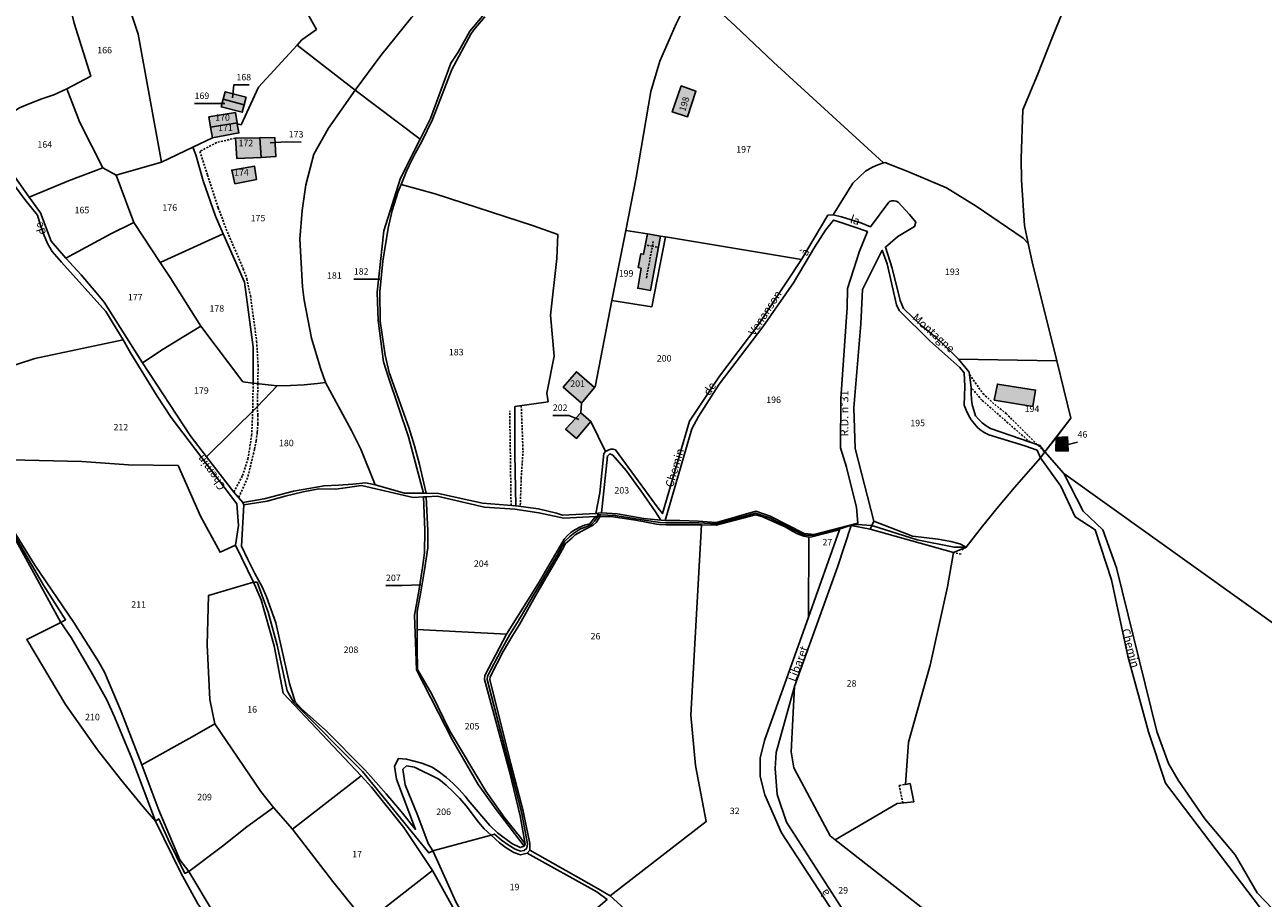
# Model space of a CAD drawing. Units: metres. Extents: x 1036984 to 1042088, y 6333278 to 6338796.
# Drawn here: x 1039724 to 1040107, y 6335801 to 6336070 of the extents above; entities that cross this region are included whole.
import ezdxf
from ezdxf.enums import TextEntityAlignment as Align

# ---------------------------------------------------------------- set-up
doc = ezdxf.new("R2010")
doc.units = ezdxf.units.M
doc.linetypes.add('TOPO1', pattern=[1, 0.6, -0.4])
for name, color, linetype in [('ig_cad_bati_dur', 152, 'CONTINUOUS'), ('ig_cad_bati_dur_hach', 24, 'CONTINUOUS'), ('ig_cad_bati_leger', 215, 'CONTINUOUS'), ('ig_cad_bati_leger_hach', 243, 'CONTINUOUS'), ('ig_cad_detail_lineaire', 252, 'TOPO1'), ('ig_cad_fleche_de_rattachement', 3, 'CONTINUOUS'), ('ig_cad_hydro', 140, 'CONTINUOUS'), ('ig_cad_lieudit', 7, 'ByLayer'), ('ig_cad_nom_voie', 8, 'CONTINUOUS'), ('ig_cad_parcel', 3, 'CONTINUOUS'), ('ig_cad_parcel_num', 3, 'CONTINUOUS')]:
    doc.layers.add(name, color=color, linetype=linetype)
doc.styles.add('Times New Roman', font='times.ttf')

msp = doc.modelspace()

# ---------------------------------------------------------------- hatches: boundary and pattern name
at = {"layer": 'ig_cad_bati_dur_hach'}
for points in [[(1039924.33, 6336043.36), (1039929.06, 6336041.88), (1039931.63, 6336049.74), (1039927.12, 6336051.37)], [(1039785.74, 6336047.31), (1039785.11, 6336044.91), (1039791.57, 6336043.25), (1039792.17, 6336045.54)], [(1039792.17, 6336045.54), (1039792.79, 6336047.95), (1039786.35, 6336049.56), (1039785.74, 6336047.31)], [(1039790.03, 6336040.02), (1039789.48, 6336043.15), (1039781.29, 6336041.83), (1039781.82, 6336038.65)], [(1039782.38, 6336035.32), (1039790.57, 6336036.86), (1039790.07, 6336039.71), (1039790.03, 6336040.02), (1039781.82, 6336038.65)], [(1039797.4, 6336029.32), (1039797, 6336035.38), (1039789.47, 6336035.27), (1039789.92, 6336029)], [(1039797.4, 6336029.32), (1039802, 6336029.54), (1039801.63, 6336035.46), (1039797, 6336035.38)], [(1039789.34, 6336021.19), (1039796.01, 6336022.49), (1039795.36, 6336026.62), (1039788.34, 6336025.39)], [(1039920.76, 6336004.99), (1039916.68, 6336005.67), (1039915.5, 6335999.4), (1039914.65, 6335999.55), (1039913.85, 6335995.26), (1039914.75, 6335995.09), (1039913.68, 6335988.92), (1039917.59, 6335988.19)], [(1039896.29, 6335953.42), (1039900.33, 6335958.24), (1039894.74, 6335963.14), (1039890.68, 6335958.31)], [(1040023.72, 6335954.34), (1040035.64, 6335952.43), (1040036.51, 6335957.47), (1040024.76, 6335959.32)], [(1039894.83, 6335942.51), (1039899.24, 6335947.73), (1039896.11, 6335950.45), (1039891.42, 6335945.4)]]:
    msp.add_hatch(color=256, dxfattribs=at).paths.add_polyline_path(points)
at = {"layer": 'ig_cad_bati_leger_hach'}
msp.add_hatch(color=256, dxfattribs=at).paths.add_polyline_path([(1040046.42, 6335943.01), (1040042.87, 6335942.85), (1040042.73, 6335938.7), (1040046.57, 6335938.63)])

# ---------------------------------------------------------------- linework, layer by layer
at = {"layer": 'ig_cad_bati_dur'}
for points in [[(1039924.33, 6336043.36), (1039929.06, 6336041.88), (1039931.63, 6336049.74), (1039927.12, 6336051.37)], [(1039785.74, 6336047.31), (1039785.11, 6336044.91), (1039791.57, 6336043.25), (1039792.17, 6336045.54)], [(1039792.17, 6336045.54), (1039792.79, 6336047.95), (1039786.35, 6336049.56), (1039785.74, 6336047.31)], [(1039790.03, 6336040.02), (1039789.48, 6336043.15), (1039781.29, 6336041.83), (1039781.82, 6336038.65)], [(1039782.38, 6336035.32), (1039790.57, 6336036.86), (1039790.07, 6336039.71), (1039790.03, 6336040.02), (1039781.82, 6336038.65)], [(1039797.4, 6336029.32), (1039797, 6336035.38), (1039789.47, 6336035.27), (1039789.92, 6336029)], [(1039797.4, 6336029.32), (1039802, 6336029.54), (1039801.63, 6336035.46), (1039797, 6336035.38)], [(1039789.34, 6336021.19), (1039796.01, 6336022.49), (1039795.36, 6336026.62), (1039788.34, 6336025.39)], [(1039920.76, 6336004.99), (1039916.68, 6336005.67), (1039915.5, 6335999.4), (1039914.65, 6335999.55), (1039913.85, 6335995.26), (1039914.75, 6335995.09), (1039913.68, 6335988.92), (1039917.59, 6335988.19)], [(1039896.29, 6335953.42), (1039900.33, 6335958.24), (1039894.74, 6335963.14), (1039890.68, 6335958.31)], [(1040023.72, 6335954.34), (1040035.64, 6335952.43), (1040036.51, 6335957.47), (1040024.76, 6335959.32)], [(1039894.83, 6335942.51), (1039899.24, 6335947.73), (1039896.11, 6335950.45), (1039891.42, 6335945.4)]]:
    msp.add_lwpolyline(points, close=True, dxfattribs=at)
at = {"layer": 'ig_cad_bati_leger'}
msp.add_lwpolyline([(1040046.42, 6335943.01), (1040042.87, 6335942.85), (1040042.73, 6335938.7), (1040046.57, 6335938.63)], close=True, dxfattribs=at)
at = {"layer": 'ig_cad_detail_lineaire'}
for points in [[(1039789.47, 6336035.27), (1039783.71, 6336033.89), (1039778.48, 6336031.16), (1039780.9, 6336023.85), (1039784.18, 6336013.72), (1039787, 6336006.27), (1039791.92, 6335994.94), (1039793, 6335991.78), (1039794.12, 6335986.66), (1039796.04, 6335972.52), (1039796.48, 6335965.11), (1039796.43, 6335959.42), (1039796.24, 6335952.33), (1039796.42, 6335949.67), (1039796.41, 6335947.02), (1039796.24, 6335944.38), (1039795.9, 6335941.75), (1039795.38, 6335939.14), (1039793.23, 6335930.34), (1039790.47, 6335924.25)], [(1039916.35, 6335992), (1039918.21, 6336001.86)], [(1039918.21, 6336001.86), (1039916.49, 6336002.19)], [(1039918.21, 6336001.86), (1039918.49, 6336003.38)], [(1039919.68, 6336001.57), (1039918.21, 6336001.86)], [(1040016.14, 6335962.27), (1040020.27, 6335956.38), (1040023.93, 6335952.99), (1040027.39, 6335950.25), (1040039.34, 6335938.34)], [(1039789.01, 6335925.97), (1039791.66, 6335931.04), (1039793.33, 6335936.16), (1039794.5, 6335943.45), (1039794.82, 6335950.94), (1039794.96, 6335959.57)], [(1040034.82, 6335941.36), (1040019.95, 6335954.34), (1040016.66, 6335958.21)], [(1039874.59, 6335921.8), (1039874.17, 6335951.03)], [(1039877.73, 6335952.64), (1039878.28, 6335938.73), (1039877.72, 6335930.48), (1039877.43, 6335921.47)], [(1039901.5, 6335919.44), (1039901.09, 6335918.42)], [(1040013.74, 6335908.16), (1040015.11, 6335908.95)], [(1040013.53, 6335906.8), (1040011.21, 6335907.27)], [(1039995.5, 6335829.96), (1039994.44, 6335835.31), (1039996.35, 6335835.69)]]:
    msp.add_lwpolyline(points, dxfattribs=at)
at = {"layer": 'ig_cad_fleche_de_rattachement'}
for points in [[(1039793.7, 6336051.69), (1039789.04, 6336051.72), (1039788.59, 6336047.67)], [(1039776.87, 6336045.97), (1039781.58, 6336045.94), (1039786.23, 6336045.94)], [(1039809.8, 6336034.06), (1039805.2, 6336034.09), (1039800.21, 6336033.83)], [(1039826.03, 6335991.72), (1039830.74, 6335991.69), (1039834.06, 6335991.67)], [(1039887.47, 6335949.64), (1039892.46, 6335949.61), (1039895.55, 6335948.33)], [(1040045.66, 6335940.9), (1040045.35, 6335940.39), (1040049.46, 6335941.37)], [(1039835.97, 6335897.09), (1039840.96, 6335897.06), (1039846.72, 6335897.32)]]:
    msp.add_lwpolyline(points, dxfattribs=at)
at = {"layer": 'ig_cad_hydro'}
for points in [[(1039617.59, 6336080.85), (1039631.2, 6336057.25), (1039656.27, 6336025.41), (1039666.74, 6336008.68), (1039674.48, 6335997.13), (1039697.7, 6335964.3), (1039703.9, 6335952.29), (1039708.82, 6335939.81), (1039713.89, 6335925.2), (1039735.63, 6335885.73), (1039737.06, 6335886.53), (1039730.24, 6335897.19), (1039720.33, 6335914.16), (1039715.07, 6335924.58), (1039710.89, 6335935.19), (1039702.76, 6335959.36), (1039698.44, 6335965.94), (1039679.81, 6335991.02), (1039669.9, 6336004.54), (1039658.72, 6336024.58), (1039647.08, 6336038.16), (1039631.48, 6336059.9), (1039621.1, 6336077.91)], [(1039720.33, 6335914.16), (1039730.24, 6335897.19), (1039737.06, 6335886.53), (1039735.63, 6335885.73), (1039738.74, 6335881.04), (1039745, 6335870.46), (1039749.8, 6335861.76), (1039752.2, 6335856.51), (1039757.47, 6335843.71), (1039764.78, 6335824.33), (1039765.84, 6335825), (1039768.71, 6335818.7), (1039773.89, 6335808.18), (1039775.07, 6335808.76), (1039772.37, 6335812.43), (1039765.89, 6335827.7), (1039760.61, 6335841.73), (1039754.23, 6335858.22), (1039749.08, 6335870.38), (1039747.18, 6335873.66), (1039739.59, 6335885.7), (1039727.6, 6335903.43), (1039719.91, 6335915.76)], [(1039782.88, 6335795.67), (1039775.07, 6335808.76), (1039773.89, 6335808.18), (1039768.71, 6335818.7), (1039765.84, 6335825), (1039764.78, 6335824.33), (1039772.67, 6335808.38), (1039777.92, 6335798.82)]]:
    msp.add_lwpolyline(points, dxfattribs=at)
for points in [[(1039847.53, 6335924.46), (1039844.41, 6335924.29), (1039828.42, 6335927.99), (1039820.52, 6335926.83), (1039815.26, 6335926.99), (1039810.45, 6335925.99), (1039804.84, 6335924.67), (1039799.24, 6335923.17), (1039792.13, 6335922), (1039791.77, 6335922.72), (1039798.36, 6335923.9), (1039807.41, 6335926.19), (1039816.85, 6335927.93), (1039821.28, 6335928.08), (1039825.7, 6335928.41), (1039829.71, 6335928.84), (1039832.66, 6335928.16), (1039841.67, 6335925.64), (1039847.54, 6335925.63), (1039848.33, 6335925.63), (1039852.16, 6335925.56), (1039865.73, 6335922.58), (1039876.02, 6335921.67), (1039883.04, 6335920.75), (1039888.6, 6335919.49), (1039890.51, 6335918.81), (1039900.74, 6335919.33), (1039901.5, 6335919.44), (1039902.51, 6335919.56), (1039907.4, 6335919.19), (1039915.56, 6335917.79), (1039920.83, 6335917.27), (1039922.21, 6335917.19), (1039926.65, 6335917.14), (1039932.31, 6335916.95), (1039937.97, 6335916.57), (1039950.14, 6335920.05), (1039954.57, 6335918.47), (1039965.05, 6335913.21), (1039968.21, 6335912.85), (1039981.62, 6335916.33), (1039981.44, 6335915.93), (1039979.59, 6335915.73), (1039975.93, 6335914.55), (1039968.27, 6335912.61), (1039966.43, 6335912.51), (1039965.01, 6335912.79), (1039963.22, 6335913.53), (1039959.37, 6335915.58), (1039954.34, 6335917.99), (1039950.07, 6335919.47), (1039937.94, 6335916.17), (1039932.57, 6335916.41), (1039926.63, 6335916.49), (1039922.38, 6335916.51), (1039920.65, 6335916.6), (1039915.68, 6335917.26), (1039912.46, 6335917.81), (1039906.75, 6335918.77), (1039902.27, 6335918.96), (1039901.42, 6335919), (1039901.32, 6335918.4), (1039900.69, 6335918.44), (1039890.86, 6335917.91), (1039883.19, 6335919.58), (1039875.74, 6335920.63), (1039866.42, 6335921.31), (1039851.81, 6335924.68), (1039848.41, 6335924.51)], [(1039901.32, 6335918.4), (1039901.42, 6335919), (1039902.27, 6335918.96), (1039906.75, 6335918.77), (1039912.46, 6335917.81), (1039915.68, 6335917.26), (1039920.65, 6335916.6), (1039922.38, 6335916.51), (1039926.63, 6335916.49), (1039932.57, 6335916.41), (1039937.94, 6335916.17), (1039950.07, 6335919.47), (1039954.34, 6335917.99), (1039959.37, 6335915.58), (1039963.22, 6335913.53), (1039965.01, 6335912.79), (1039966.43, 6335912.51), (1039968.27, 6335912.61), (1039976, 6335914.59), (1039976.01, 6335914.26), (1039971.91, 6335913.22), (1039967.47, 6335912.18), (1039966.5, 6335912.03), (1039964.95, 6335912.36), (1039963.05, 6335913.06), (1039961.52, 6335913.92), (1039959.16, 6335915.19), (1039952.02, 6335918.41), (1039950, 6335918.89), (1039937.92, 6335915.76), (1039933.42, 6335915.85), (1039932.82, 6335915.86), (1039922.54, 6335915.83), (1039920.46, 6335915.93), (1039919.53, 6335916.07), (1039915.81, 6335916.72), (1039912.37, 6335917.34), (1039906.12, 6335918.33), (1039904.22, 6335918.42), (1039902.02, 6335918.35)], [(1039986.01, 6335915.66), (1039999.98, 6335911.23), (1040011.34, 6335908.92), (1040015.11, 6335908.95), (1040013.12, 6335909.94), (1040010.37, 6335910.65), (1040007.59, 6335911.19), (1040006.41, 6335911.37), (1039998.47, 6335912.38), (1039986.54, 6335916.94)], [(1039986.01, 6335915.66), (1039985.5, 6335914.54), (1040011.21, 6335907.27), (1040015.11, 6335908.95), (1040011.34, 6335908.92), (1039999.98, 6335911.23)]]:
    msp.add_lwpolyline(points, close=True, dxfattribs=at)
at = {"layer": 'ig_cad_lieudit'}
for points in [[(1040050.3, 6336087.52), (1040041.75, 6336066.5), (1040037.11, 6336054.85), (1040032.6, 6336043.97), (1040032.02, 6336028.92), (1040032.22, 6336022.32), (1040033.13, 6336008.26), (1040034.28, 6336002.7), (1040035.45, 6335997.03), (1040043.1, 6335966.52), (1040047.41, 6335948.73), (1040039.34, 6335938.34), (1040038.06, 6335936.5), (1040035.04, 6335933.18), (1040030.02, 6335927.41), (1040025.08, 6335921.51), (1040020.18, 6335915.44), (1040015.11, 6335908.95), (1040011.34, 6335908.92), (1039999.98, 6335911.23), (1039986.01, 6335915.66), (1039981.44, 6335915.93), (1039979.59, 6335915.73), (1039975.93, 6335914.55), (1039968.27, 6335912.61), (1039966.43, 6335912.51), (1039965.01, 6335912.79), (1039963.22, 6335913.53), (1039959.37, 6335915.58), (1039954.34, 6335917.99), (1039950.07, 6335919.47), (1039937.94, 6335916.17), (1039932.57, 6335916.41), (1039926.63, 6335916.49), (1039922.38, 6335916.51), (1039920.65, 6335916.6), (1039915.68, 6335917.26), (1039912.46, 6335917.81), (1039906.75, 6335918.77), (1039902.27, 6335918.96), (1039901.36, 6335918.41), (1039900.39, 6335917.02), (1039899.43, 6335915.94), (1039897.21, 6335915.03), (1039896.05, 6335914.57), (1039894.79, 6335913.82), (1039893.81, 6335913.19), (1039892.73, 6335912.23), (1039891.13, 6335910.7), (1039888.8, 6335906.52), (1039883.57, 6335897.51), (1039881.56, 6335894.17), (1039876.44, 6335885.57), (1039874.19, 6335881.96), (1039871.49, 6335877.14), (1039867.3, 6335869.14), (1039867.24, 6335868.09), (1039874.03, 6335841.92), (1039877.89, 6335826.69), (1039878.6, 6335822.75), (1039879.62, 6335817.31), (1039879.5, 6335816.01), (1039878.67, 6335815.28), (1039877.48, 6335815.07), (1039875.82, 6335815.71), (1039873.97, 6335816.79), (1039871.61, 6335818.5), (1039869.43, 6335820.35), (1039868.42, 6335819.98), (1039850.42, 6335815.12), (1039849.17, 6335814.53), (1039828.74, 6335839.64), (1039807.56, 6335861), (1039805.49, 6335864.59), (1039802.35, 6335878.73), (1039799.62, 6335888.85), (1039796.16, 6335898.1), (1039795.1, 6335898.13), (1039781.19, 6335894.05), (1039780.8, 6335878.77), (1039781.63, 6335861.94), (1039783.18, 6335854.43), (1039797.34, 6335833.54), (1039801.29, 6335828.6), (1039793.02, 6335822.63), (1039785.45, 6335816.59), (1039775.07, 6335808.76), (1039773.89, 6335808.18), (1039768.71, 6335818.7), (1039765.84, 6335825), (1039764.78, 6335824.33), (1039761.02, 6335828.71), (1039754.05, 6335837.32), (1039746.93, 6335846.34), (1039737.04, 6335860.39), (1039725.06, 6335880.45), (1039735.63, 6335885.73), (1039737.06, 6335886.53), (1039730.24, 6335897.19), (1039720.33, 6335914.16)], [(1040050.3, 6336087.52), (1040041.75, 6336066.5), (1040037.11, 6336054.85), (1040032.6, 6336043.97), (1040032.02, 6336028.92), (1040032.22, 6336022.32), (1040033.13, 6336008.26), (1040034.28, 6336002.7), (1040035.45, 6335997.03), (1040043.1, 6335966.52), (1040047.41, 6335948.73), (1040039.34, 6335938.34), (1040038.06, 6335936.5), (1040035.04, 6335933.18), (1040030.02, 6335927.41), (1040025.08, 6335921.51), (1040020.18, 6335915.44), (1040015.11, 6335908.95), (1040011.34, 6335908.92), (1039999.98, 6335911.23), (1039986.01, 6335915.66), (1039981.44, 6335915.93), (1039979.59, 6335915.73), (1039975.93, 6335914.55), (1039968.27, 6335912.61), (1039966.43, 6335912.51), (1039965.01, 6335912.79), (1039963.22, 6335913.53), (1039959.37, 6335915.58), (1039954.34, 6335917.99), (1039950.07, 6335919.47), (1039937.94, 6335916.17), (1039932.57, 6335916.41), (1039926.63, 6335916.49), (1039922.38, 6335916.51), (1039920.65, 6335916.6), (1039915.68, 6335917.26), (1039912.46, 6335917.81), (1039906.75, 6335918.77), (1039902.27, 6335918.96), (1039901.36, 6335918.41), (1039900.39, 6335917.02), (1039899.43, 6335915.94), (1039897.21, 6335915.03), (1039896.05, 6335914.57), (1039894.79, 6335913.82), (1039893.81, 6335913.19), (1039892.73, 6335912.23), (1039891.13, 6335910.7), (1039888.8, 6335906.52), (1039883.57, 6335897.51), (1039881.56, 6335894.17), (1039876.44, 6335885.57), (1039874.19, 6335881.96), (1039871.49, 6335877.14), (1039867.3, 6335869.14), (1039867.24, 6335868.09), (1039874.03, 6335841.92), (1039877.89, 6335826.69), (1039878.6, 6335822.75), (1039879.62, 6335817.31), (1039879.5, 6335816.01), (1039878.67, 6335815.28), (1039877.48, 6335815.07), (1039875.82, 6335815.71), (1039873.97, 6335816.79), (1039871.61, 6335818.5), (1039869.43, 6335820.35), (1039868.42, 6335819.98), (1039850.42, 6335815.12), (1039849.17, 6335814.53), (1039828.74, 6335839.64), (1039807.56, 6335861), (1039805.49, 6335864.59), (1039802.35, 6335878.73), (1039799.62, 6335888.85), (1039796.16, 6335898.1), (1039795.1, 6335898.13), (1039781.19, 6335894.05), (1039780.8, 6335878.77), (1039781.63, 6335861.94), (1039783.18, 6335854.43), (1039797.34, 6335833.54), (1039801.29, 6335828.6), (1039793.02, 6335822.63), (1039785.45, 6335816.59), (1039775.07, 6335808.76), (1039782.88, 6335795.67)], [(1039782.88, 6335795.67), (1039775.07, 6335808.76), (1039773.89, 6335808.18), (1039768.71, 6335818.7), (1039765.84, 6335825), (1039764.78, 6335824.33), (1039761.02, 6335828.71), (1039754.05, 6335837.32), (1039746.93, 6335846.34), (1039737.04, 6335860.39), (1039725.06, 6335880.45), (1039735.63, 6335885.73), (1039737.06, 6335886.53), (1039730.24, 6335897.19), (1039720.33, 6335914.16)]]:
    msp.add_lwpolyline(points, dxfattribs=at)
at = {"layer": 'ig_cad_parcel'}
for points in [[(1039919.76, 6336111.56), (1039920.6, 6336104.33), (1039912.69, 6336103.38), (1039905.17, 6336102.12), (1039892.56, 6336097.58), (1039873.58, 6336080.41), (1039871.71, 6336079.05), (1039865.76, 6336072.89), (1039861.83, 6336068.25), (1039860.24, 6336065.28), (1039858.22, 6336061.83), (1039856.04, 6336058.45), (1039849.74, 6336041.3), (1039846.55, 6336034.99), (1039826.46, 6336050.1), (1039834.35, 6336060.74), (1039843.88, 6336072.49), (1039863.19, 6336091.5), (1039870.43, 6336097.25), (1039877.79, 6336102.85), (1039882.8, 6336106.55), (1039891.86, 6336109.01), (1039909.07, 6336110.91)], [(1039737.39, 6336050.48), (1039744.82, 6336054.35), (1039739.7, 6336070.74), (1039738.73, 6336074.6), (1039733.9, 6336086.76), (1039732.9, 6336093.4), (1039730.76, 6336093.13), (1039729.23, 6336102.81), (1039752.67, 6336108.11), (1039752, 6336106.26), (1039752.89, 6336100.41), (1039755.27, 6336080.01), (1039759.47, 6336067.39), (1039766.68, 6336027.83), (1039752.71, 6336023.87), (1039748.56, 6336026.07), (1039741.42, 6336040.1)], [(1039910.06, 6336006.75), (1039913.16, 6336023.06), (1039917.7, 6336049.61), (1039920.48, 6336059.03), (1039925.55, 6336070.51), (1039927.9, 6336075.26), (1039931.52, 6336081.24), (1039943.79, 6336069.92), (1039955.63, 6336058.74), (1039989.55, 6336027.61), (1039987.81, 6336027.03), (1039986.12, 6336026.29), (1039984.51, 6336025.4), (1039983.99, 6336025.06), (1039980.08, 6336021.36), (1039974.01, 6336011.6), (1039972.43, 6336011.42), (1039964.3, 6335997.81), (1039922.24, 6336004.75), (1039920.76, 6336004.99), (1039916.68, 6336005.67)], [(1039692.22, 6336072.29), (1039700.12, 6336057.79), (1039708.36, 6336038.11), (1039724.46, 6336016.35), (1039728.38, 6336011.5), (1039729.2, 6336008.68), (1039730.23, 6336005.66), (1039731.42, 6336002.71), (1039732.94, 6336000.29), (1039735.76, 6335996.93), (1039749.45, 6335981.67), (1039754.85, 6335972.96), (1039727.58, 6335967.25), (1039704.79, 6335959.76), (1039702.01, 6335965.22), (1039691.81, 6335976.16), (1039689.21, 6335979.3), (1039684.49, 6335986.07), (1039669.83, 6336005.17), (1039659.51, 6336026.15), (1039649.03, 6336037.18), (1039645.1, 6336041.64), (1039640.09, 6336049.99)], [(1039826.46, 6336050.1), (1039808.51, 6336063.93), (1039796.65, 6336051), (1039791.25, 6336039.38), (1039790.07, 6336039.71), (1039790.57, 6336036.86), (1039782.38, 6336035.32), (1039776.29, 6336032.52), (1039777.29, 6336030.14), (1039779.48, 6336022.1), (1039783.32, 6336011.12), (1039785.71, 6336005.74), (1039792.32, 6335990.79), (1039794.92, 6335970.71), (1039794.96, 6335959.57), (1039802.37, 6335958.79), (1039806.53, 6335958.83), (1039810.66, 6335959.05), (1039814.79, 6335959.44), (1039817.29, 6335959.76), (1039815.72, 6335964.19), (1039812.94, 6335973.44), (1039810.76, 6335985.17), (1039810.15, 6335989.3), (1039809.33, 6336004.08), (1039810.09, 6336012.87), (1039811.22, 6336020.8), (1039813.73, 6336030.33), (1039818.2, 6336038.38)], [(1039710.47, 6336038.62), (1039712.84, 6336039.42), (1039715.44, 6336040.49), (1039717.98, 6336041.71), (1039720.44, 6336043.08), (1039722.81, 6336044.59), (1039726.03, 6336046), (1039729.68, 6336047.41), (1039733.39, 6336048.67), (1039737.39, 6336050.48), (1039741.42, 6336040.1), (1039748.56, 6336026.07), (1039737.95, 6336022.05), (1039725.83, 6336017.04)], [(1039847.54, 6335925.63), (1039842.9, 6335942.98), (1039836.6, 6335961.66), (1039835.21, 6335966.2), (1039833.59, 6335978.9), (1039833.26, 6335987.71), (1039835.27, 6336006.65), (1039840.48, 6336022.86), (1039846.55, 6336034.99), (1039826.46, 6336050.1), (1039818.2, 6336038.38), (1039813.73, 6336030.33), (1039811.22, 6336020.8), (1039810.09, 6336012.87), (1039809.33, 6336004.08), (1039810.15, 6335989.3), (1039810.76, 6335985.17), (1039812.94, 6335973.44), (1039815.72, 6335964.19), (1039817.29, 6335959.76), (1039825.36, 6335944.96), (1039828.24, 6335939.18), (1039832.66, 6335928.16), (1039841.67, 6335925.64)], [(1039929.06, 6336041.88), (1039931.63, 6336049.74), (1039927.12, 6336051.37), (1039924.33, 6336043.36)], [(1039929.06, 6336041.88), (1039931.63, 6336049.74), (1039927.12, 6336051.37), (1039924.33, 6336043.36)], [(1039792.17, 6336045.54), (1039791.57, 6336043.25), (1039785.11, 6336044.91), (1039785.74, 6336047.31), (1039786.35, 6336049.56), (1039792.79, 6336047.95)], [(1039792.17, 6336045.54), (1039791.57, 6336043.25), (1039785.11, 6336044.91), (1039785.74, 6336047.31)], [(1039792.17, 6336045.54), (1039792.79, 6336047.95), (1039786.35, 6336049.56), (1039785.74, 6336047.31)], [(1039781.82, 6336038.65), (1039781.29, 6336041.83), (1039789.48, 6336043.15), (1039790.03, 6336040.02)], [(1039790.07, 6336039.71), (1039790.03, 6336040.02), (1039781.82, 6336038.65), (1039782.38, 6336035.32), (1039790.57, 6336036.86)], [(1039797.4, 6336029.32), (1039802, 6336029.54), (1039801.63, 6336035.46), (1039797, 6336035.38), (1039789.47, 6336035.27), (1039789.92, 6336029)], [(1039797.4, 6336029.32), (1039789.92, 6336029), (1039789.47, 6336035.27), (1039797, 6336035.38)], [(1039797.4, 6336029.32), (1039802, 6336029.54), (1039801.63, 6336035.46), (1039797, 6336035.38)], [(1039758.09, 6336009.24), (1039752.71, 6336023.87), (1039766.68, 6336027.83), (1039776.29, 6336032.52), (1039777.29, 6336030.14), (1039779.48, 6336022.1), (1039783.32, 6336011.12), (1039785.71, 6336005.74), (1039766.25, 6335996.9)], [(1039989.55, 6336027.61), (1039989.93, 6336027.71), (1039997.04, 6336024.95), (1040009.05, 6336019.93), (1040018.22, 6336014.22), (1040032.67, 6336004.35), (1040034.28, 6336002.7), (1040035.45, 6335997.03), (1040043.1, 6335966.52), (1040012.76, 6335966.95), (1040007.99, 6335971.66), (1040004.82, 6335974.52), (1040001.3, 6335977.26), (1039995.73, 6335982.64), (1039994.74, 6335985.09), (1039992.2, 6335995.14), (1039990.18, 6336001.63), (1039993.99, 6336004.89), (1039999.09, 6336007.96), (1039999.58, 6336009.26), (1039997.62, 6336011.7), (1039994.05, 6336015.53), (1039993.44, 6336015.8), (1039992.77, 6336015.93), (1039992.1, 6336015.87), (1039991.45, 6336015.67), (1039991.17, 6336015.51), (1039985.53, 6336007.84), (1039982.58, 6336009.09), (1039976.58, 6336010.99), (1039974.01, 6336011.6), (1039980.08, 6336021.36), (1039983.99, 6336025.06), (1039984.51, 6336025.4), (1039986.12, 6336026.29), (1039987.81, 6336027.03)], [(1039748.56, 6336026.07), (1039737.95, 6336022.05), (1039725.83, 6336017.04), (1039729.35, 6336012.22), (1039732.63, 6336003.42), (1039737.16, 6335998.22), (1039751.05, 6336005.74), (1039758.09, 6336009.24), (1039752.71, 6336023.87)], [(1039789.34, 6336021.19), (1039788.34, 6336025.39), (1039795.36, 6336026.62), (1039796.01, 6336022.49)], [(1039789.34, 6336021.19), (1039788.34, 6336025.39), (1039795.36, 6336026.62), (1039796.01, 6336022.49)], [(1039840.64, 6336020.92), (1039851.14, 6336018.08), (1039881.48, 6336008.2), (1039889.05, 6336005.48), (1039888.7, 6335998.11), (1039886.78, 6335980.6), (1039887.87, 6335967.95), (1039885.58, 6335956.53), (1039885.99, 6335953.85), (1039875.77, 6335952.36), (1039875.79, 6335937.71), (1039876.02, 6335921.67), (1039865.73, 6335922.58), (1039852.16, 6335925.56), (1039848.33, 6335925.63), (1039847.67, 6335928.67), (1039846.31, 6335934.45), (1039844.77, 6335940.19), (1039843.07, 6335945.88), (1039836.93, 6335962.93), (1039835.74, 6335968.27), (1039834.2, 6335978.76), (1039834.11, 6335987.78), (1039835.01, 6335997.25), (1039836.62, 6336007.49), (1039837.9, 6336012.89), (1039839.75, 6336018.73)], [(1039758.09, 6336009.24), (1039751.05, 6336005.74), (1039737.16, 6335998.22), (1039741.83, 6335993.04), (1039746.36, 6335987.74), (1039748.96, 6335984.56), (1039760.78, 6335965.9), (1039767.13, 6335970.04), (1039773.59, 6335974.05), (1039778.8, 6335977.15), (1039769.34, 6335992.24), (1039766.25, 6335996.9)], [(1039926.65, 6335917.14), (1039932.31, 6335916.95), (1039937.97, 6335916.57), (1039950.14, 6335920.05), (1039954.57, 6335918.47), (1039965.05, 6335913.21), (1039968.21, 6335912.85), (1039981.62, 6335916.33), (1039981.22, 6335921.19), (1039978.11, 6335933.67), (1039976.33, 6335939.66), (1039976.35, 6335954.86), (1039978.36, 6335982.99), (1039978.44, 6335988.85), (1039982.16, 6336000.38), (1039984.59, 6336006.39), (1039980.07, 6336008.01), (1039975.51, 6336009.48), (1039974.08, 6336009.91), (1039971.71, 6336006.87), (1039968.34, 6336001.69), (1039961.74, 6335990.58), (1039952.32, 6335976.96), (1039938.85, 6335959.33), (1039932.5, 6335949.3), (1039930.35, 6335945.48), (1039922.21, 6335917.19)], [(1039794.96, 6335959.57), (1039794.92, 6335970.71), (1039792.32, 6335990.79), (1039785.71, 6336005.74), (1039766.25, 6335996.9), (1039769.34, 6335992.24), (1039778.8, 6335977.15), (1039791.78, 6335960.02)], [(1039899.24, 6335947.73), (1039903.78, 6335938.47), (1039904.11, 6335938.73), (1039904.73, 6335939.05), (1039905.41, 6335939.22), (1039906.11, 6335939.21), (1039906.79, 6335939.04), (1039919.98, 6335920.94), (1039921.33, 6335919.32), (1039929.68, 6335947.81), (1039938.92, 6335961.72), (1039950.73, 6335977.35), (1039964.3, 6335997.81), (1039922.24, 6336004.75), (1039918.05, 6335983.21), (1039905.74, 6335985.16), (1039900.54, 6335958.48), (1039900.33, 6335958.24), (1039896.29, 6335953.42), (1039896.11, 6335950.45)], [(1039905.74, 6335985.16), (1039910.06, 6336006.75), (1039916.68, 6336005.67), (1039920.76, 6336004.99), (1039922.24, 6336004.75), (1039918.05, 6335983.21)], [(1040038.06, 6335936.5), (1040037, 6335938.95), (1040033.16, 6335940.27), (1040022.13, 6335943.67), (1040020.9, 6335944.25), (1040019.74, 6335944.97), (1040018.68, 6335945.84), (1040017.62, 6335946.98), (1040016.61, 6335948.31), (1040015.76, 6335949.74), (1040015.05, 6335951.24), (1040014.51, 6335952.82), (1040014.67, 6335958.51), (1040014.52, 6335962.8), (1040013.09, 6335964.43), (1040003.87, 6335972.68), (1039994.44, 6335982.06), (1039993.53, 6335983.73), (1039990.72, 6335996.47), (1039989.2, 6336000.62), (1039983.11, 6335988.53), (1039982.6, 6335977.93), (1039980.4, 6335951.95), (1039980.82, 6335939.41), (1039986.54, 6335916.94), (1039998.47, 6335912.38), (1040006.41, 6335911.37), (1040007.59, 6335911.19), (1040010.37, 6335910.65), (1040013.12, 6335909.94), (1040015.11, 6335908.95), (1040020.18, 6335915.44), (1040025.08, 6335921.51), (1040030.02, 6335927.41), (1040035.04, 6335933.18)], [(1039802.37, 6335958.79), (1039794.96, 6335959.57), (1039791.78, 6335960.02), (1039778.8, 6335977.15), (1039773.59, 6335974.05), (1039767.13, 6335970.04), (1039760.78, 6335965.9), (1039775.47, 6335943.45), (1039780.56, 6335936.88), (1039796.24, 6335952.33)], [(1039704.79, 6335959.76), (1039727.58, 6335967.25), (1039754.85, 6335972.96), (1039757.14, 6335969), (1039761.17, 6335962.23), (1039765.35, 6335955.55), (1039769.67, 6335948.96), (1039789.88, 6335922.31), (1039790.45, 6335915.66), (1039789.55, 6335909.57), (1039784.74, 6335907.39), (1039778.72, 6335918.51), (1039771.79, 6335934.17), (1039756.5, 6335934.32), (1039742.08, 6335935.36), (1039711.23, 6335936.1), (1039708.95, 6335945.8)], [(1040012.76, 6335966.95), (1040043.1, 6335966.52), (1040047.41, 6335948.73), (1040042.87, 6335942.85), (1040039.34, 6335938.34), (1040037.88, 6335940.32), (1040022.65, 6335945.56), (1040021.3, 6335946.38), (1040020.06, 6335947.35), (1040018.92, 6335948.45), (1040018, 6335949.54), (1040017.41, 6335951.21), (1040016.97, 6335952.93), (1040016.7, 6335954.68), (1040016.6, 6335956.45), (1040016.66, 6335958.21), (1040016.06, 6335962.95)], [(1039900.33, 6335958.24), (1039894.74, 6335963.14), (1039890.68, 6335958.31), (1039896.29, 6335953.42)], [(1039817.29, 6335959.76), (1039814.79, 6335959.44), (1039810.66, 6335959.05), (1039806.53, 6335958.83), (1039802.37, 6335958.79), (1039796.24, 6335952.33), (1039780.56, 6335936.88), (1039789.01, 6335925.97), (1039791.77, 6335922.72), (1039798.36, 6335923.9), (1039807.41, 6335926.19), (1039816.85, 6335927.93), (1039821.28, 6335928.08), (1039825.7, 6335928.41), (1039829.71, 6335928.84), (1039832.66, 6335928.16), (1039828.24, 6335939.18), (1039825.36, 6335944.96)], [(1039896.11, 6335950.45), (1039891.42, 6335945.4), (1039894.83, 6335942.51), (1039899.24, 6335947.73)], [(1040042.87, 6335942.85), (1040042.73, 6335938.7), (1040046.57, 6335938.63), (1040046.42, 6335943.01)], [(1040042.87, 6335942.85), (1040042.73, 6335938.7), (1040046.57, 6335938.63), (1040046.42, 6335943.01)], [(1039760.61, 6335841.73), (1039776.15, 6335850.41), (1039783.18, 6335854.43), (1039781.63, 6335861.94), (1039780.8, 6335878.77), (1039781.19, 6335894.05), (1039795.1, 6335898.13), (1039789.55, 6335909.57), (1039784.74, 6335907.39), (1039778.72, 6335918.51), (1039771.79, 6335934.17), (1039756.5, 6335934.32), (1039742.08, 6335935.36), (1039711.23, 6335936.1), (1039711.46, 6335935.13), (1039719.91, 6335915.76), (1039727.6, 6335903.43), (1039739.59, 6335885.7), (1039747.18, 6335873.66), (1039749.08, 6335870.38), (1039754.23, 6335858.22)], [(1039902.51, 6335919.56), (1039907.4, 6335919.19), (1039915.56, 6335917.79), (1039920.83, 6335917.27), (1039919.14, 6335919.81), (1039914.72, 6335926.26), (1039910.16, 6335932.61), (1039905.97, 6335937.36), (1039905.12, 6335937.76), (1039904.34, 6335937.06)], [(1039847.53, 6335924.46), (1039844.41, 6335924.29), (1039828.42, 6335927.99), (1039820.52, 6335926.83), (1039815.26, 6335926.99), (1039810.45, 6335925.99), (1039804.84, 6335924.67), (1039799.24, 6335923.17), (1039792.13, 6335922), (1039791.39, 6335909.29), (1039793.33, 6335905.11), (1039795.48, 6335900.85), (1039797.79, 6335896.67), (1039799.07, 6335893.62), (1039801.93, 6335885.55), (1039806.16, 6335866.84), (1039807.97, 6335861.22), (1039809.9, 6335859.01), (1039817.19, 6335852.51), (1039829.45, 6335840.15), (1039831.28, 6335838.14), (1039836.03, 6335832.8), (1039840.64, 6335827.34), (1039845.11, 6335821.77), (1039839.2, 6335837.3), (1039838.65, 6335841.28), (1039839.79, 6335843.69), (1039842.29, 6335843.43), (1039847.05, 6335842.25), (1039850.24, 6335841.03), (1039852.48, 6335839.49), (1039854.62, 6335837.81), (1039856.66, 6335836), (1039858.58, 6335834.06), (1039860.37, 6335832.03), (1039861.3, 6335830.85), (1039868.01, 6335823.01), (1039870.44, 6335820.69), (1039874.84, 6335817.44), (1039877.43, 6335816.18), (1039878.58, 6335816.65), (1039869.64, 6335828.3), (1039864.47, 6335835.7), (1039856.48, 6335849.33), (1039845.44, 6335871.06), (1039844.75, 6335887.97), (1039846.08, 6335895.31), (1039847.26, 6335902.66), (1039847.91, 6335907.21), (1039847.96, 6335914.24)], [(1039848.41, 6335924.51), (1039848.89, 6335913.99), (1039848.86, 6335908.75), (1039847.89, 6335901.91), (1039846.76, 6335895.1), (1039845.59, 6335889.03), (1039845.58, 6335883.56), (1039845.55, 6335877.78), (1039845.71, 6335871.12), (1039850.09, 6335863.54), (1039855.61, 6335852.35), (1039866.76, 6335833.62), (1039872.71, 6335825.28), (1039877.49, 6335819.25), (1039878.91, 6335817.21), (1039878.58, 6335816.65), (1039869.64, 6335828.3), (1039864.47, 6335835.7), (1039856.48, 6335849.33), (1039845.44, 6335871.06), (1039844.75, 6335887.97), (1039846.08, 6335895.31), (1039847.26, 6335902.66), (1039847.91, 6335907.21), (1039847.96, 6335914.24), (1039847.53, 6335924.46)], [(1039848.41, 6335924.51), (1039851.81, 6335924.68), (1039866.42, 6335921.31), (1039875.74, 6335920.63), (1039883.19, 6335919.58), (1039890.86, 6335917.91), (1039900.69, 6335918.44), (1039898.89, 6335916.17), (1039897.26, 6335915.73), (1039895.82, 6335915.16), (1039894.46, 6335914.45), (1039893.19, 6335913.59), (1039892.01, 6335912.58), (1039890.95, 6335911.45), (1039883.09, 6335897.82), (1039873.21, 6335882.1), (1039845.58, 6335883.56), (1039845.59, 6335889.03), (1039846.76, 6335895.1), (1039847.89, 6335901.91), (1039848.86, 6335908.75), (1039848.89, 6335913.99)], [(1039905.16, 6335801.26), (1039934.84, 6335824.19), (1039931.49, 6335841.57), (1039930.05, 6335857.02), (1039933.42, 6335915.85), (1039932.82, 6335915.86), (1039922.54, 6335915.83), (1039920.46, 6335915.93), (1039919.53, 6335916.07), (1039915.81, 6335916.72), (1039912.37, 6335917.34), (1039906.12, 6335918.33), (1039904.22, 6335918.42), (1039902.02, 6335918.35), (1039900.95, 6335916.67), (1039899.97, 6335915.7), (1039897.16, 6335914.33), (1039894.42, 6335912.8), (1039893.44, 6335911.87), (1039891.3, 6335909.95), (1039890.86, 6335909.06), (1039889.36, 6335906.23), (1039882.1, 6335893.87), (1039877.23, 6335885.06), (1039875.16, 6335881.81), (1039872.15, 6335876.75), (1039868.13, 6335868.93), (1039868.04, 6335868.11), (1039874.5, 6335842.05), (1039878.37, 6335827.37), (1039879.23, 6335822.88), (1039880.33, 6335817.41), (1039880.4, 6335815.37), (1039901.01, 6335803.76)], [(1040011.21, 6335907.27), (1040009.31, 6335896.73), (1040003.96, 6335872.54), (1039997.3, 6335848.68), (1039996.35, 6335835.69), (1039997.77, 6335835.95), (1039998.92, 6335830.35), (1039993.81, 6335829.76), (1039974.67, 6335818.57), (1039973.08, 6335819.79), (1039961.88, 6335840.85), (1039961.04, 6335845.7), (1039962.07, 6335865.87), (1039975.48, 6335903.1), (1039979.58, 6335915.67), (1039985.5, 6335914.54)], [(1039966.5, 6335912.03), (1039966.4, 6335887.37), (1039976.01, 6335914.26), (1039971.91, 6335913.22), (1039967.47, 6335912.18)], [(1039807.07, 6335821.86), (1039801.29, 6335828.6), (1039797.34, 6335833.54), (1039783.18, 6335854.43), (1039781.63, 6335861.94), (1039780.8, 6335878.77), (1039781.19, 6335894.05), (1039795.1, 6335898.13), (1039797.44, 6335892.68), (1039801.49, 6335878.44), (1039804.23, 6335863.89), (1039828.3, 6335838.38)], [(1039735.63, 6335885.73), (1039725.06, 6335880.45), (1039737.04, 6335860.39), (1039746.93, 6335846.34), (1039754.05, 6335837.32), (1039761.02, 6335828.71), (1039764.78, 6335824.33), (1039757.47, 6335843.71), (1039752.2, 6335856.51), (1039749.8, 6335861.76), (1039745, 6335870.46), (1039738.74, 6335881.04)], [(1039873.21, 6335882.1), (1039845.58, 6335883.56), (1039845.55, 6335877.78), (1039845.71, 6335871.12), (1039850.09, 6335863.54), (1039855.61, 6335852.35), (1039866.76, 6335833.62), (1039872.71, 6335825.28), (1039877.49, 6335819.25), (1039878.91, 6335817.21), (1039877.42, 6335825.99), (1039874.13, 6335839.71), (1039866.43, 6335868.05), (1039866.47, 6335869.35)], [(1040013.86, 6335771.47), (1040019.77, 6335782.34), (1040010.61, 6335790.46), (1039974.67, 6335818.57), (1039973.08, 6335819.79), (1039961.88, 6335840.85), (1039961.04, 6335845.7), (1039962.07, 6335865.87), (1039956.4, 6335845.54), (1039956.12, 6335840.64), (1039956.73, 6335832.54), (1039959.57, 6335823.98), (1039981.89, 6335789.44), (1039984.14, 6335786.44), (1039989.05, 6335781.64), (1039994.8, 6335777.89), (1040005.14, 6335774.26)], [(1039760.61, 6335841.73), (1039765.89, 6335827.7), (1039772.37, 6335812.43), (1039775.07, 6335808.76), (1039785.45, 6335816.59), (1039793.02, 6335822.63), (1039801.29, 6335828.6), (1039797.34, 6335833.54), (1039783.18, 6335854.43), (1039776.15, 6335850.41)], [(1039850.42, 6335815.12), (1039868.42, 6335819.98), (1039866.32, 6335821.95), (1039864.56, 6335824.04), (1039860.74, 6335829.08), (1039858.79, 6335831.31), (1039856.73, 6335833.43), (1039854.53, 6335835.43), (1039852.24, 6335837.31), (1039844.82, 6335841.03), (1039842.34, 6335841.42), (1039841.18, 6335840.41), (1039841.92, 6335835.54), (1039845.77, 6335825.95), (1039849.03, 6335817.42)], [(1039829.72, 6335792.99), (1039819.51, 6335805.72), (1039807.07, 6335821.86), (1039828.3, 6335838.38), (1039831.46, 6335834.86), (1039841.46, 6335822.38), (1039850.36, 6335809.12)], [(1039866.79, 6335746.72), (1039852.47, 6335764.66), (1039829.72, 6335792.99), (1039819.51, 6335805.72), (1039807.07, 6335821.86), (1039801.29, 6335828.6), (1039793.02, 6335822.63), (1039785.45, 6335816.59), (1039775.07, 6335808.76), (1039782.88, 6335795.67), (1039790.91, 6335787.79), (1039836.64, 6335758.46)], [(1039879.52, 6335814.45), (1039901.03, 6335802.54), (1039904.21, 6335800.12), (1039885.23, 6335783.94), (1039883.09, 6335785.97), (1039871.76, 6335777.39), (1039864.08, 6335788.02), (1039857.53, 6335799.38), (1039852.19, 6335811.37), (1039850.42, 6335815.12), (1039868.42, 6335819.98), (1039870.98, 6335817.63), (1039873.09, 6335816.14), (1039875.46, 6335814.69), (1039877.52, 6335813.95)], [(1039866.79, 6335746.72), (1039852.47, 6335764.66), (1039829.72, 6335792.99), (1039850.36, 6335809.12), (1039867.66, 6335777.92), (1039882.26, 6335765.9), (1039902.1, 6335754.86), (1039905.02, 6335750.63), (1039914.27, 6335735.74), (1039922.37, 6335720.15), (1039929.23, 6335704), (1039934.82, 6335687.37), (1039925.13, 6335683.03), (1039920.43, 6335694.61), (1039914.5, 6335705.61), (1039907.43, 6335715.92), (1039905.54, 6335718.29), (1039879.45, 6335742.18)]]:
    msp.add_lwpolyline(points, close=True, dxfattribs=at)
for points in [[(1040263.5, 6336101.32), (1040233.36, 6336051.91), (1040228.59, 6336041.1), (1040219.68, 6336023.58), (1040209.59, 6336006.71), (1040165.65, 6335895.04), (1040180.47, 6335834.94), (1040045.19, 6335931.65), (1040039.34, 6335938.34), (1040047.41, 6335948.73), (1040043.1, 6335966.52), (1040035.45, 6335997.03), (1040034.28, 6336002.7), (1040033.13, 6336008.26), (1040032.22, 6336022.32), (1040032.02, 6336028.92), (1040032.6, 6336043.97), (1040037.11, 6336054.85), (1040041.75, 6336066.5), (1040050.3, 6336087.52)], [(1039804.3, 6336087.02), (1039814.51, 6336068.83), (1039810.04, 6336065.6), (1039808.51, 6336063.93), (1039796.65, 6336051), (1039791.25, 6336039.38), (1039790.07, 6336039.71), (1039790.03, 6336040.02), (1039789.48, 6336043.15), (1039781.29, 6336041.83), (1039781.82, 6336038.65), (1039782.38, 6336035.32), (1039776.29, 6336032.52), (1039766.68, 6336027.83), (1039759.47, 6336067.39), (1039755.27, 6336080.01)], [(1039804.3, 6336087.02), (1039814.51, 6336068.83), (1039810.04, 6336065.6), (1039808.51, 6336063.93), (1039826.46, 6336050.1), (1039834.35, 6336060.74), (1039843.88, 6336072.49)], [(1039931.52, 6336081.24), (1039943.79, 6336069.92), (1039955.63, 6336058.74), (1039989.55, 6336027.61), (1039989.93, 6336027.71), (1039997.04, 6336024.95), (1040009.05, 6336019.93), (1040018.22, 6336014.22), (1040032.67, 6336004.35), (1040034.28, 6336002.7), (1040033.13, 6336008.26), (1040032.22, 6336022.32), (1040032.02, 6336028.92), (1040032.6, 6336043.97), (1040037.11, 6336054.85), (1040041.75, 6336066.5), (1040050.3, 6336087.52)], [(1039739.7, 6336070.74), (1039744.82, 6336054.35), (1039737.39, 6336050.48), (1039733.39, 6336048.67), (1039729.68, 6336047.41), (1039726.03, 6336046), (1039722.81, 6336044.59), (1039720.44, 6336043.08), (1039717.98, 6336041.71), (1039715.44, 6336040.49), (1039712.84, 6336039.42), (1039710.47, 6336038.62), (1039708.66, 6336041.75), (1039699.47, 6336062.68), (1039697.18, 6336067.1), (1039692.67, 6336075.52)], [(1039866.47, 6336072.69), (1039863.12, 6336068.66), (1039862.12, 6336067.4), (1039856.26, 6336056.44), (1039850.28, 6336041.05), (1039847.04, 6336034.17), (1039845.01, 6336030.5), (1039843.11, 6336026.76), (1039842.33, 6336025.06), (1039840.64, 6336020.92), (1039839.75, 6336018.73), (1039837.9, 6336012.89), (1039836.62, 6336007.49), (1039835.01, 6335997.25), (1039834.11, 6335987.78), (1039834.2, 6335978.76), (1039835.74, 6335968.27), (1039836.93, 6335962.93), (1039843.07, 6335945.88), (1039844.77, 6335940.19), (1039846.31, 6335934.45), (1039847.67, 6335928.67), (1039848.33, 6335925.63), (1039847.54, 6335925.63), (1039842.9, 6335942.98), (1039836.6, 6335961.66), (1039835.21, 6335966.2), (1039833.59, 6335978.9), (1039833.26, 6335987.71), (1039835.27, 6336006.65), (1039840.48, 6336022.86), (1039846.55, 6336034.99), (1039849.74, 6336041.3), (1039856.04, 6336058.45), (1039858.22, 6336061.83), (1039860.24, 6336065.28), (1039861.83, 6336068.25), (1039865.76, 6336072.89)], [(1039866.47, 6336072.69), (1039863.12, 6336068.66), (1039862.12, 6336067.4), (1039856.26, 6336056.44), (1039850.28, 6336041.05), (1039847.04, 6336034.17), (1039845.01, 6336030.5), (1039843.11, 6336026.76), (1039842.33, 6336025.06), (1039840.64, 6336020.92), (1039851.14, 6336018.08), (1039881.48, 6336008.2), (1039889.05, 6336005.48), (1039888.7, 6335998.11), (1039886.78, 6335980.6), (1039887.87, 6335967.95), (1039885.58, 6335956.53), (1039885.99, 6335953.85), (1039875.77, 6335952.36), (1039875.79, 6335937.71), (1039876.02, 6335921.67), (1039883.04, 6335920.75), (1039888.6, 6335919.49), (1039890.51, 6335918.81), (1039900.74, 6335919.33), (1039901.95, 6335925.77), (1039903.26, 6335937.84), (1039903.78, 6335938.47), (1039899.24, 6335947.73), (1039894.83, 6335942.51), (1039891.42, 6335945.4), (1039896.11, 6335950.45), (1039896.29, 6335953.42), (1039890.68, 6335958.31), (1039894.74, 6335963.14), (1039900.33, 6335958.24), (1039900.54, 6335958.48), (1039905.74, 6335985.16), (1039910.06, 6336006.75), (1039913.16, 6336023.06), (1039917.7, 6336049.61), (1039920.48, 6336059.03), (1039925.55, 6336070.51)], [(1040010.61, 6335790.46), (1039974.67, 6335818.57), (1039993.81, 6335829.76), (1039998.92, 6335830.35), (1039997.77, 6335835.95), (1039996.35, 6335835.69), (1039997.3, 6335848.68), (1040003.96, 6335872.54), (1040009.31, 6335896.73), (1040011.21, 6335907.27), (1040015.11, 6335908.95), (1040020.18, 6335915.44), (1040025.08, 6335921.51), (1040030.02, 6335927.41), (1040035.04, 6335933.18), (1040038.06, 6335936.5), (1040044.3, 6335927.8), (1040048.73, 6335918.33), (1040054.91, 6335914.32), (1040059.93, 6335898.89), (1040065.01, 6335875.26), (1040071.42, 6335851.95), (1040076.6, 6335836.05), (1040105.98, 6335797.49)], [(1040136.29, 6335769.48), (1040104.88, 6335802.22), (1040098.12, 6335813.93), (1040088.8, 6335825.06), (1040080.57, 6335837), (1040077.51, 6335842.13), (1040073.97, 6335851.97), (1040061.45, 6335902.6), (1040057.28, 6335914.3), (1040051.22, 6335920.06), (1040045.19, 6335931.65), (1040180.47, 6335834.94)], [(1039713.89, 6335925.2), (1039735.63, 6335885.73), (1039725.06, 6335880.45), (1039737.04, 6335860.39), (1039746.93, 6335846.34), (1039754.05, 6335837.32), (1039761.02, 6335828.71), (1039764.78, 6335824.33), (1039772.67, 6335808.38), (1039777.92, 6335798.82), (1039784.31, 6335789.98), (1039792.77, 6335781.05), (1039778.62, 6335766.46), (1039781.53, 6335761.88), (1039790.53, 6335749.46), (1039800.58, 6335737.87), (1039829.2, 6335720.19), (1039900.38, 6335682.13), (1039917.19, 6335674.83), (1039924.85, 6335621.86), (1039928.37, 6335608.17), (1039964.06, 6335543.48), (1039992.03, 6335499.33)], [(1039918.45, 6335789.2), (1039905.16, 6335801.26), (1039934.84, 6335824.19), (1039931.49, 6335841.57), (1039930.05, 6335857.02), (1039933.42, 6335915.85), (1039937.92, 6335915.76), (1039950, 6335918.89), (1039952.02, 6335918.41), (1039959.16, 6335915.19), (1039961.52, 6335913.92), (1039963.05, 6335913.06), (1039964.95, 6335912.36), (1039966.5, 6335912.03), (1039966.4, 6335887.37), (1039952.83, 6335849.19), (1039951.48, 6335843.75), (1039951.47, 6335838.14), (1039952.89, 6335832.46), (1039958.05, 6335820.74), (1039984.43, 6335780.35)], [(1039904.21, 6335800.12), (1039901.03, 6335802.54), (1039879.52, 6335814.45), (1039880.4, 6335815.37), (1039901.01, 6335803.76), (1039905.16, 6335801.26), (1039918.45, 6335789.2)]]:
    msp.add_lwpolyline(points, dxfattribs=at)

# ---------------------------------------------------------------- texts
at = {"layer": 'ig_cad_nom_voie', "style": 'Times New Roman'}
for s, rotation, p in [('la', 341.4, (1039978.79, 6336008.5)), ('de', 109.5, (1039731.85, 6336006.15)), ('de', 109.5, (1039731.85, 6336006.15)), ('de', 109.5, (1039731.85, 6336006.15)), ('à', 60.4, (1039966.57, 6335998.24)), ('Venanson', 57, (1039950.4, 6335973.6)), ('Montagne', 318.1, (1039997.72, 6335978.94)), ('de', 57, (1039936.47, 6335955.09)), ('R.D. n°31', 90.1, (1039979.52, 6335943.1)), ('Chemin', 73.5, (1039925.28, 6335926.99)), ('Chemin', 125.2, (1039787.19, 6335928.08)), ('Chemin', 125.2, (1039787.19, 6335928.08)), ('Chemin', 125.2, (1039787.19, 6335928.08)), ('Chemin', 285.1, (1040062.31, 6335883.22)), ('Libaret', 69.6, (1039963.08, 6335866.94)), ('à', 122.1, (1039973.72, 6335802.42))]:
    msp.add_text(s, height=2.5, rotation=rotation, dxfattribs=at).set_placement(p, align=Align.BOTTOM_LEFT)
at = {"layer": 'ig_cad_parcel_num', "style": 'Times New Roman'}
for s, p in [('166', (1039746.83, 6336060.81)), ('168', (1039789.8, 6336052.46)), ('169', (1039776.87, 6336046.72)), ('170', (1039783.23, 6336039.99)), ('171', (1039784.14, 6336036.83)), ('164', (1039728.36, 6336031.69)), ('172', (1039790.44, 6336032.14)), ('173', (1039805.95, 6336034.83)), ('197', (1039944.11, 6336030.17)), ('174', (1039789.07, 6336023.06)), ('165', (1039739.83, 6336011.42)), ('176', (1039766.95, 6336012.21)), ('175', (1039794.18, 6336008.94)), ('181', (1039817.77, 6335991.22)), ('182', (1039826.04, 6335992.47)), ('199', (1039907.83, 6335991.87)), ('193', (1040008.55, 6335992.36)), ('177', (1039756.29, 6335984.51)), ('178', (1039781.48, 6335981.04)), ('183', (1039855.4, 6335967.55)), ('200', (1039919.57, 6335965.64)), ('179', (1039776.71, 6335955.68)), ('201', (1039892.87, 6335957.81)), ('196', (1039953.37, 6335952.84)), ('202', (1039887.48, 6335950.39)), ('194', (1040033.14, 6335950.04)), ('212', (1039751.85, 6335944.35)), ('195', (1039997.84, 6335945.67)), ('46', (1040049.47, 6335942.16)), ('180', (1039802.95, 6335939.49)), ('203', (1039906.5, 6335924.88)), ('27', (1039970.72, 6335908.87)), ('204', (1039863.11, 6335902.22)), ('207', (1039835.98, 6335897.84)), ('211', (1039757.33, 6335889.61)), ('26', (1039899.14, 6335879.83)), ('208', (1039822.89, 6335875.64)), ('28', (1039978.19, 6335865.25)), ('16', (1039793.13, 6335857.22)), ('210', (1039743.08, 6335854.86)), ('205', (1039860.27, 6335852.02)), ('209', (1039777.69, 6335830.15)), ('206', (1039851.5, 6335825.6)), ('32', (1039942.11, 6335825.89)), ('17', (1039825.53, 6335812.53)), ('19', (1039874.14, 6335802.38)), ('29', (1039975.6, 6335801.36))]:
    msp.add_text(s, height=2, dxfattribs=at).set_placement(p, align=Align.BOTTOM_LEFT)
msp.add_text('198', height=2, rotation=73.3, dxfattribs=at).set_placement((1039928.94, 6336043.17), align=Align.BOTTOM_LEFT)

doc.saveas('drawing.dxf')
